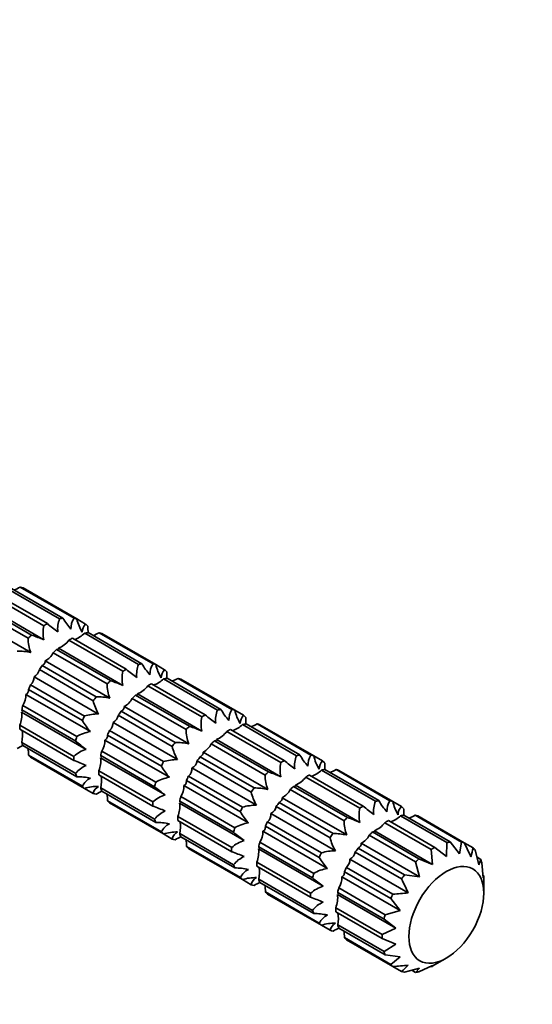
# Model space of a CAD drawing. Units: millimetres. Extents: x 0 to 816, y 0 to 1164.
# Drawn here: x 698 to 725, y 233 to 285 of the extents above; entities that cross this region are included whole.
import ezdxf
from ezdxf import colors
from ezdxf.entities.mleader import LeaderData, LeaderLine
from ezdxf.math import Vec2, Vec3

# ---------------------------------------------------------------- set-up
doc = ezdxf.new("R2010")
doc.units = ezdxf.units.MM
doc.layers.add('DV7_Défaut', color=7, linetype='Continuous')
doc.layers.add('Défaut', color=7, linetype='Continuous')

# ---------------------------------------------------------------- blocks, each defined once
blk = doc.blocks.new('_DOT')
at = {"color": 0}
blk.add_line((0, 0), (-1, 0), dxfattribs=at)
at = {"color": 0, "const_width": 0.333}
blk.add_lwpolyline([(-0.1665, 0, 1), (0.1665, 0, 1)], format="xyb", close=True, dxfattribs=at)
blk = doc.blocks.new('SE6')
at = {"layer": 'DV7_Défaut', "color": 7, "linetype": 'Continuous', "lineweight": 35}
for p, q in [((696.481, 254.212), (699.328, 252.568)), ((699.515, 252.676), (696.668, 254.32)), ((697.315, 254.575), (700.163, 252.932)), ((700.341, 252.968), (697.493, 254.611)), ((698.077, 254.605), (700.924, 252.961)), ((701.076, 252.922), (698.229, 254.565)), ((698.681, 252.076), (695.834, 253.72)), ((695.928, 253.784), (699.336, 251.816)), ((695.656, 253.55), (698.503, 251.907)), ((695.232, 253.121), (698.64, 251.153)), ((701.076, 252.922), (701.539, 252.654)), ((701.487, 252.167), (704.334, 250.523)), ((704.513, 250.559), (701.665, 252.203)), ((702.249, 252.196), (705.096, 250.552)), ((705.248, 250.513), (702.401, 252.157)), ((700.653, 251.803), (703.5, 250.159)), ((703.687, 250.268), (700.84, 251.911)), ((699.828, 251.142), (702.675, 249.498)), ((702.853, 249.668), (700.006, 251.311)), ((700.1, 251.375), (703.508, 249.408)), ((699.404, 250.712), (702.812, 248.745)), ((699.092, 250.247), (701.939, 248.603)), ((702.091, 248.817), (699.244, 250.461)), ((705.248, 250.513), (705.711, 250.245)), ((698.812, 249.874), (702.22, 247.906)), ((705.659, 249.758), (708.506, 248.114)), ((708.685, 248.15), (705.837, 249.794)), ((706.421, 249.788), (709.268, 248.144)), ((709.42, 248.104), (706.573, 249.748)), ((698.519, 249.206), (701.366, 247.562)), ((701.476, 247.8), (698.629, 249.444)), ((704.825, 249.395), (707.672, 247.751)), ((707.859, 247.859), (705.012, 249.503)), ((698.382, 248.941), (701.79, 246.974)), ((704, 248.733), (706.847, 247.089)), ((707.025, 247.259), (704.178, 248.903)), ((704.272, 248.967), (707.68, 246.999)), ((698.155, 248.007), (701.564, 246.039)), ((698.164, 248.121), (701.011, 246.477)), ((701.069, 246.716), (698.222, 248.36)), ((706.263, 246.409), (703.416, 248.053)), ((703.576, 248.304), (706.984, 246.336)), ((709.42, 248.104), (709.883, 247.837)), ((702.984, 247.465), (706.392, 245.497)), ((703.264, 247.838), (706.111, 246.194)), ((700.908, 245.671), (698.061, 247.314)), ((698.061, 247.098), (700.908, 245.454)), ((705.648, 245.392), (702.801, 247.035)), ((708.997, 246.986), (711.844, 245.342)), ((712.031, 245.45), (709.184, 247.094)), ((709.831, 247.349), (712.678, 245.706)), ((712.856, 245.742), (710.009, 247.385)), ((710.593, 247.379), (713.44, 245.735)), ((713.592, 245.696), (710.745, 247.339)), ((701.011, 244.766), (698.164, 246.41)), ((702.554, 246.533), (705.962, 244.565)), ((702.691, 246.797), (705.538, 245.153)), ((711.197, 244.85), (708.35, 246.494)), ((708.444, 246.558), (711.852, 244.59)), ((698.222, 246.238), (701.069, 244.594)), ((705.241, 244.307), (702.393, 245.951)), ((707.748, 245.895), (711.156, 243.927)), ((708.171, 246.324), (711.019, 244.681)), ((701.366, 244.092), (698.519, 245.735)), ((698.629, 245.624), (701.476, 243.98)), ((702.327, 245.598), (705.736, 243.631)), ((702.336, 245.712), (705.183, 244.068)), ((707.436, 245.429), (710.283, 243.785)), ((710.435, 244), (707.588, 245.644)), ((713.592, 245.696), (714.055, 245.428)), ((705.08, 243.262), (702.233, 244.906)), ((707.156, 245.056), (710.564, 243.089)), ((714.003, 244.941), (716.85, 243.297)), ((717.028, 243.333), (714.181, 244.977)), ((714.765, 244.97), (717.612, 243.326)), ((717.764, 243.287), (714.917, 244.931)), ((702.233, 244.689), (705.08, 243.046)), ((706.863, 244.388), (709.71, 242.744)), ((709.82, 242.983), (706.973, 244.627)), ((713.169, 244.577), (716.016, 242.933)), ((716.203, 243.042), (713.356, 244.685)), ((701.939, 243.713), (701.476, 243.98)), ((705.183, 242.358), (702.336, 244.001)), ((702.393, 243.829), (705.241, 242.185)), ((706.725, 244.124), (710.134, 242.156)), ((712.343, 243.916), (715.191, 242.272)), ((715.369, 242.442), (712.522, 244.085)), ((712.616, 244.149), (716.024, 242.182)), ((705.538, 241.683), (702.691, 243.327)), ((706.508, 243.303), (709.355, 241.66)), ((709.413, 241.899), (706.565, 243.542)), ((711.92, 243.486), (715.328, 241.519)), ((717.764, 243.287), (718.227, 243.019)), ((702.801, 243.215), (705.648, 241.571)), ((706.499, 243.19), (709.907, 241.222)), ((711.608, 243.021), (714.455, 241.377)), ((714.607, 241.591), (711.76, 243.235)), ((709.252, 240.853), (706.405, 242.497)), ((706.405, 242.281), (709.252, 240.637)), ((711.328, 242.648), (714.736, 240.68)), ((719.977, 240.863), (717.528, 242.277)), ((718.175, 242.532), (720.624, 241.118)), ((720.802, 241.154), (718.353, 242.568)), ((718.937, 242.562), (721.386, 241.148)), ((721.537, 241.108), (719.088, 242.522)), ((711.035, 241.98), (713.882, 240.336)), ((713.992, 240.574), (711.145, 242.218)), ((716.788, 241.741), (719.865, 239.964)), ((717.341, 242.169), (719.789, 240.755)), ((706.111, 241.304), (705.648, 241.571)), ((709.355, 239.949), (706.508, 241.593)), ((706.565, 241.42), (709.413, 239.777)), ((710.897, 241.715), (714.306, 239.748)), ((716.515, 241.507), (718.964, 240.093)), ((719.142, 240.263), (716.693, 241.677)), ((709.71, 239.274), (706.863, 240.918)), ((706.973, 240.807), (709.82, 239.163)), ((710.671, 240.781), (714.079, 238.813)), ((710.679, 240.895), (713.527, 239.251)), ((713.584, 239.49), (710.737, 241.134)), ((718.38, 239.413), (715.932, 240.827)), ((716.092, 241.078), (719.169, 239.301)), ((719.789, 240.755), (719.865, 239.964)), ((720.597, 240.387), (719.977, 240.863)), ((720.624, 241.118), (720.597, 240.387)), ((721.293, 240.527), (720.802, 241.154)), ((721.386, 241.148), (721.293, 240.527)), ((721.537, 241.108), (722.001, 240.841)), ((722.315, 239.937), (722.111, 240.729)), ((715.5, 240.239), (718.577, 238.462)), ((715.78, 240.612), (718.229, 239.198)), ((719.865, 239.964), (719.142, 240.263)), ((722.211, 240.341), (722.408, 240.227)), ((722.408, 240.227), (722.315, 239.937)), ((713.424, 238.445), (710.577, 240.088)), ((710.577, 239.872), (713.424, 238.228)), ((717.766, 238.396), (715.317, 239.809)), ((718.964, 240.093), (719.169, 239.301)), ((722.541, 239.264), (722.466, 240.055)), ((710.283, 238.895), (709.82, 239.163)), ((713.527, 237.54), (710.679, 239.184)), ((715.069, 239.307), (718.146, 237.53)), ((715.207, 239.571), (717.656, 238.157)), ((719.169, 239.301), (718.38, 239.413)), ((722.529, 239.389), (722.569, 239.367)), ((722.569, 239.367), (722.541, 239.264)), ((722.57, 238.443), (722.57, 239.259)), ((710.737, 239.012), (713.584, 237.368)), ((717.358, 237.311), (714.909, 238.725)), ((713.882, 236.866), (711.035, 238.509)), ((711.145, 238.398), (713.992, 236.754)), ((714.843, 238.372), (717.92, 236.596)), ((714.851, 238.486), (717.3, 237.072)), ((717.656, 238.157), (718.146, 237.53)), ((717.198, 236.266), (714.749, 237.68)), ((714.749, 237.463), (717.198, 236.049)), ((717.3, 237.072), (717.92, 236.596)), ((718.146, 237.53), (717.358, 237.311)), ((714.455, 236.487), (713.992, 236.754)), ((717.3, 235.361), (714.851, 236.775)), ((714.909, 236.603), (717.358, 235.189)), ((717.92, 236.596), (717.198, 236.266)), ((717.656, 234.687), (715.207, 236.101)), ((717.198, 236.049), (717.92, 235.751)), ((715.317, 235.989), (717.766, 234.575)), ((717.92, 235.751), (717.3, 235.361)), ((717.358, 235.189), (718.146, 235.078)), ((718.146, 235.078), (717.656, 234.687)), ((719.883, 234.605), (720.59, 235.014)), ((718.229, 234.308), (717.766, 234.575)), ((718.38, 234.268), (719.169, 234.487)), ((719.169, 234.487), (718.964, 234.262)), ((719.142, 234.298), (719.865, 234.628)), ((719.789, 234.553), (719.75, 234.576)), ((719.865, 234.628), (719.789, 234.553)), ((718.964, 234.262), (718.767, 234.376))]:
    blk.add_line(p, q, dxfattribs=at)
for centre, radius, start, end in [((697.067, 256.293), 1.967, 290.5636, 300.891), ((705.149, 259.226), 8.64, 229.3024, 233.9788), ((701.418, 252.408), 1.36, 157.3578, 187.1378), ((703.171, 254.56), 3.248, 209.3639, 222.1764), ((701.739, 252.424), 0.976, 146.6008, 182.6167), ((703.352, 253.433), 2.333, 192.6584, 211.1902), ((701.935, 252.232), 0.579, 133.1688, 180.7158), ((700.976, 252.21), 1.686, 167.7401, 193.507), ((700.354, 253.414), 1.685, 290.3429, 312.2682), ((703.616, 252.512), 1.967, 179.109, 189.4364), ((701.239, 253.885), 1.967, 290.5636, 300.891), ((700.471, 251.876), 1.968, 179.1134, 201.5487), ((695.825, 243.922), 8.64, 66.0212, 70.6976), ((699.572, 252.628), 1.359, 292.8498, 322.6546), ((697.955, 247.978), 3.248, 77.8236, 90.6361), ((698.956, 251.578), 0.975, 297.3652, 333.4173), ((698.529, 250.378), 0.579, 299.2795, 346.8359), ((705.148, 249.801), 1.686, 167.7401, 193.507), ((709.321, 256.818), 8.64, 229.3024, 233.9788), ((705.59, 249.999), 1.36, 157.3578, 187.1378), ((707.343, 252.151), 3.248, 209.3639, 222.1764), ((705.911, 250.015), 0.976, 146.6008, 182.6167), ((707.524, 251.024), 2.333, 192.6584, 211.1902), ((706.107, 249.823), 0.579, 133.1688, 180.7158), ((707.788, 250.103), 1.967, 179.109, 189.4364), ((698.233, 249.866), 0.579, 313.1737, 0.7109), ((699.997, 241.514), 8.64, 66.0212, 70.6976), ((704.526, 251.005), 1.685, 290.3429, 312.2682), ((705.411, 251.476), 1.967, 290.5636, 300.891), ((704.643, 249.467), 1.968, 179.1134, 201.5487), ((703.744, 250.219), 1.359, 292.8498, 322.6546), ((697.407, 248.897), 0.976, 326.6008, 2.6167), ((704.215, 249.114), 2.333, 192.6584, 211.1902), ((702.127, 245.57), 3.248, 77.8236, 90.6361), ((703.128, 249.169), 0.975, 297.3652, 333.4173), ((696.806, 247.838), 1.36, 337.3578, 7.1378), ((709.762, 247.591), 1.36, 157.3578, 187.1378), ((711.515, 249.743), 3.248, 209.3639, 222.1764), ((710.083, 247.607), 0.976, 146.6008, 182.6167), ((711.696, 248.615), 2.333, 192.6584, 211.1902), ((704.196, 249.154), 3.247, 209.3625, 222.1778), ((702.172, 245.574), 2.333, 88.8101, 107.3413), ((702.405, 247.458), 0.579, 313.1737, 0.7109), ((702.701, 247.97), 0.579, 299.2795, 346.8359), ((709.32, 247.393), 1.686, 167.7401, 193.507), ((713.493, 254.409), 8.64, 229.3024, 233.9788), ((710.279, 247.415), 0.579, 133.1688, 180.7158), ((711.96, 247.695), 1.967, 179.109, 189.4364), ((696.516, 246.768), 1.686, 347.7401, 9.7095), ((702.079, 245.028), 1.967, 98.4469, 120.891), ((708.815, 247.059), 1.968, 179.1134, 201.5487), ((704.169, 239.105), 8.64, 66.0212, 70.6976), ((707.916, 247.811), 1.359, 292.8498, 322.6546), ((708.698, 248.596), 1.685, 290.3429, 312.2682), ((709.583, 249.067), 1.967, 290.5636, 300.891), ((706.642, 253.024), 8.636, 229.3013, 233.9798), ((701.579, 246.488), 0.976, 326.6008, 2.6167), ((706.299, 243.161), 3.248, 77.8236, 90.6361), ((698.929, 244.393), 1.968, 110.5039, 120.8866), ((696.551, 245.766), 1.968, 359.1134, 9.4961), ((702.042, 244.423), 1.685, 106.4848, 132.2682), ((708.387, 246.705), 2.333, 192.6584, 211.1902), ((707.3, 246.761), 0.975, 297.3652, 333.4173), ((698.054, 237.304), 8.636, 66.0202, 70.6987), ((700.978, 245.429), 1.36, 337.3578, 7.1378), ((706.343, 243.165), 2.333, 88.8101, 107.3413), ((706.873, 245.561), 0.579, 299.2795, 346.8359), ((717.665, 252.001), 8.64, 229.3024, 233.9788), ((713.934, 245.182), 1.36, 157.3578, 187.1378), ((715.687, 247.334), 3.248, 209.3639, 222.1764), ((714.255, 245.198), 0.976, 146.6008, 182.6167), ((715.868, 246.207), 2.333, 192.6584, 211.1902), ((714.451, 245.006), 0.579, 133.1688, 180.7158), ((702.091, 243.942), 1.359, 112.8498, 142.6546), ((708.368, 246.745), 3.247, 209.3625, 222.1778), ((706.577, 245.049), 0.579, 313.1737, 0.7109), ((708.341, 236.696), 8.64, 66.0212, 70.6976), ((713.492, 244.984), 1.686, 167.7401, 193.507), ((712.87, 246.188), 1.685, 290.3429, 312.2682), ((716.132, 245.286), 1.967, 179.109, 189.4364), ((713.755, 246.659), 1.967, 290.5636, 300.891), ((701.105, 241.347), 3.247, 77.8222, 90.6375), ((702.238, 243.655), 0.975, 117.3652, 153.4173), ((700.688, 244.359), 1.686, 347.7401, 9.7095), ((706.251, 242.619), 1.967, 98.4469, 120.891), ((712.987, 244.65), 1.968, 179.1134, 201.5487), ((712.088, 245.402), 1.359, 292.8498, 322.6546), ((702.172, 241.753), 2.333, 88.8098, 107.3416), ((702.503, 243.581), 0.579, 119.2948, 166.8207), ((703.101, 241.984), 1.968, 110.5039, 120.8866), ((710.814, 250.615), 8.636, 229.3013, 233.9798), ((705.751, 244.08), 0.976, 326.6008, 2.6167), ((710.471, 240.752), 3.248, 77.8236, 90.6361), ((711.472, 244.352), 0.975, 297.3652, 333.4173), ((700.723, 243.357), 1.968, 359.1134, 9.4961), ((706.214, 242.015), 1.685, 106.4848, 132.2682), ((712.559, 244.297), 2.333, 192.6584, 211.1902), ((718.106, 242.773), 1.36, 157.3578, 187.1378), ((719.859, 244.925), 3.248, 209.3639, 222.1764), ((718.427, 242.789), 0.976, 146.6008, 182.6167), ((720.04, 243.798), 2.333, 192.6584, 211.1902), ((702.226, 234.895), 8.636, 66.0202, 70.6987), ((706.263, 241.533), 1.359, 112.8498, 142.6546), ((705.149, 243.021), 1.36, 337.3578, 7.1378), ((710.515, 240.756), 2.333, 88.8101, 107.3413), ((711.045, 243.152), 0.579, 299.2795, 346.8359), ((717.664, 242.575), 1.686, 167.7401, 193.507), ((721.837, 249.592), 8.64, 229.3024, 233.9788), ((718.623, 242.597), 0.579, 133.1688, 180.7158), ((720.304, 242.877), 1.967, 179.109, 189.4364), ((712.54, 244.337), 3.247, 209.3625, 222.1778), ((710.749, 242.64), 0.579, 313.1737, 0.7109), ((717.158, 242.241), 1.968, 179.1134, 201.5487), ((712.513, 234.288), 8.64, 66.0212, 70.6976), ((717.042, 243.779), 1.685, 290.3429, 312.2682), ((717.927, 244.25), 1.967, 290.5636, 300.891), ((705.277, 238.938), 3.247, 77.8222, 90.6375), ((706.41, 241.247), 0.975, 117.3652, 153.4173), ((704.86, 241.951), 1.686, 347.7401, 9.7095), ((710.423, 240.21), 1.967, 98.4469, 120.891), ((716.26, 242.993), 1.359, 292.8498, 322.6546), ((706.343, 239.345), 2.333, 88.8098, 107.3416), ((706.675, 241.172), 0.579, 119.2948, 166.8207), ((707.273, 239.575), 1.968, 110.5039, 120.8866), ((704.895, 240.949), 1.968, 359.1134, 9.4961), ((710.386, 239.606), 1.685, 106.4848, 132.2682), ((714.986, 248.207), 8.636, 229.3013, 233.9798), ((709.923, 241.671), 0.976, 326.6008, 2.6167), ((716.731, 241.888), 2.333, 192.6584, 211.1902), ((714.643, 238.344), 3.248, 77.8236, 90.6361), ((715.644, 241.943), 0.975, 297.3652, 333.4173), ((709.321, 240.612), 1.36, 337.3578, 7.1378), ((697.55, 229.323), 26.726, 24.4208, 26.1651), ((716.541, 241.941), 5.569, 343.6435, 348.606), ((706.398, 232.486), 8.636, 66.0202, 70.6987), ((710.435, 239.124), 1.359, 112.8498, 142.6546), ((716.712, 241.928), 3.247, 209.3625, 222.1778), ((714.687, 238.348), 2.333, 88.8101, 107.3413), ((714.921, 240.232), 0.579, 313.1737, 0.7109), ((715.217, 240.744), 0.579, 299.2795, 346.8359), ((709.449, 236.53), 3.247, 77.8222, 90.6375), ((710.582, 238.838), 0.975, 117.3652, 153.4173), ((709.032, 239.542), 1.686, 347.7401, 9.7095), ((714.595, 237.802), 1.967, 98.4469, 120.891), ((710.515, 236.936), 2.333, 88.8098, 107.3416), ((710.847, 238.763), 0.579, 119.2948, 166.8207), ((719.158, 245.798), 8.636, 229.3013, 233.9798), ((714.095, 239.262), 0.976, 326.6008, 2.6167), ((694.242, 227.413), 26.726, 24.4208, 26.1651), ((711.445, 237.167), 1.968, 110.5039, 120.8866), ((709.067, 238.54), 1.968, 359.1134, 9.4961), ((714.558, 237.197), 1.685, 106.4848, 132.2682), ((710.57, 230.078), 8.636, 66.0202, 70.6987), ((713.493, 238.203), 1.36, 337.3578, 7.1378), ((715.978, 265.07), 26.734, 273.8351, 275.579), ((714.607, 236.716), 1.359, 112.8498, 142.6546), ((713.621, 234.121), 3.247, 77.8222, 90.6375), ((714.754, 236.429), 0.975, 117.3652, 153.4173), ((713.204, 237.133), 1.686, 347.7401, 9.7095), ((714.687, 234.528), 2.333, 88.8098, 107.3416), ((715.019, 236.355), 0.579, 119.2948, 166.8207), ((715.617, 234.758), 1.968, 110.5039, 120.8866), ((713.239, 236.131), 1.968, 359.1134, 9.4961), ((715.978, 261.25), 26.734, 273.8351, 275.579), ((714.545, 238.487), 5.571, 311.3947, 316.3558)]:
    blk.add_arc(centre, radius, start, end, dxfattribs=at)
for centre, major_axis, start_param, end_param in [((696.575, 251.165), (1.9, 3.291), 0.122216, 0.191943), ((699.422, 249.521), (1.9, 3.291), 0.750534, 0.820262), ((699.422, 249.521), (1.9, 3.291), 0.436375, 0.506103), ((699.422, 249.521), (1.9, 3.291), 0.122216, 0.191943), ((699.422, 249.521), (1.9, 3.291), -0.191943, -0.122216), ((700.747, 248.757), (1.9, 3.291), 0.436375, 0.506103), ((700.747, 248.757), (1.9, 3.291), 0.122216, 0.191943), ((699.422, 249.521), (1.9, 3.291), 1.064694, 1.134421), ((700.747, 248.757), (1.9, 3.291), 0.750534, 0.820262), ((700.747, 248.757), (1.9, 3.291), 1.064694, 1.134421), ((700.747, 248.757), (1.9, 3.291), 1.378853, 1.44858), ((703.594, 247.113), (1.9, 3.291), 0.750534, 0.820262), ((703.594, 247.113), (1.9, 3.291), 0.436375, 0.506103), ((703.594, 247.113), (1.9, 3.291), 0.122216, 0.191943), ((703.594, 247.113), (1.9, 3.291), -0.191943, -0.122216), ((703.594, 247.113), (1.9, 3.291), 1.064694, 1.134421), ((704.918, 246.348), (1.9, 3.291), 0.436375, 0.506103), ((704.918, 246.348), (1.9, 3.291), 0.122216, 0.191943), ((700.747, 248.757), (-1.9, -3.291), -1.44858, -1.378853), ((704.918, 246.348), (1.9, 3.291), 0.750534, 0.820262), ((703.594, 247.113), (1.9, 3.291), 1.378853, 1.44858), ((704.918, 246.348), (1.9, 3.291), 1.064694, 1.134421), ((700.747, 248.757), (-1.9, -3.291), -1.134421, -1.064694), ((704.918, 246.348), (1.9, 3.291), 1.378853, 1.44858), ((707.766, 244.704), (1.9, 3.291), 0.436375, 0.506103), ((707.766, 244.704), (1.9, 3.291), 0.122216, 0.191943), ((703.594, 247.113), (-1.9, -3.291), -1.44858, -1.378853), ((707.766, 244.704), (1.9, 3.291), 0.750534, 0.820262), ((707.766, 244.704), (1.9, 3.291), -0.191943, -0.122216), ((700.747, 248.757), (-1.9, -3.291), -0.820262, -0.750534), ((704.918, 246.348), (-1.9, -3.291), -1.44858, -1.378853), ((707.766, 244.704), (1.9, 3.291), 1.064694, 1.134421), ((709.09, 243.939), (1.9, 3.291), 0.750534, 0.820262), ((709.09, 243.939), (1.9, 3.291), 0.436375, 0.506103), ((709.09, 243.939), (1.9, 3.291), 0.122216, 0.191943), ((700.747, 248.757), (-1.9, -3.291), -0.506103, -0.436375), ((703.594, 247.113), (-1.9, -3.291), -1.134421, -1.064694), ((707.766, 244.704), (1.9, 3.291), 1.378853, 1.44858), ((709.09, 243.939), (1.9, 3.291), 1.064694, 1.134421), ((704.918, 246.348), (-1.9, -3.291), -1.134421, -1.064694), ((700.747, 248.757), (-1.9, -3.291), -0.191943, -0.122216), ((703.594, 247.113), (-1.9, -3.291), -0.820262, -0.750534), ((707.766, 244.704), (-1.9, -3.291), -1.44858, -1.378853), ((709.09, 243.939), (1.9, 3.291), 1.378853, 1.44858), ((711.938, 242.295), (1.9, 3.291), 0.750534, 0.820262), ((711.938, 242.295), (1.9, 3.291), 0.436375, 0.506103), ((711.938, 242.295), (1.9, 3.291), 0.122216, 0.191943), ((711.938, 242.295), (1.9, 3.291), -0.191943, -0.122216), ((704.918, 246.348), (-1.9, -3.291), -0.820262, -0.750534), ((711.938, 242.295), (1.9, 3.291), 1.064694, 1.134421), ((713.262, 241.531), (1.9, 3.291), 0.436375, 0.506103), ((713.262, 241.531), (1.9, 3.291), 0.122216, 0.191943), ((703.594, 247.113), (-1.9, -3.291), -0.506103, -0.436375), ((709.09, 243.939), (-1.9, -3.291), -1.44858, -1.378853), ((713.262, 241.531), (1.9, 3.291), 0.750534, 0.820262), ((703.594, 247.113), (-1.9, -3.291), -0.191943, -0.122216), ((704.918, 246.348), (-1.9, -3.291), -0.506103, -0.436375), ((707.766, 244.704), (-1.9, -3.291), -1.134421, -1.064694), ((711.938, 242.295), (1.9, 3.291), 1.378853, 1.44858), ((713.262, 241.531), (1.9, 3.291), 1.064694, 1.134421), ((703.594, 247.113), (-1.9, -3.291), 0.122216, 0.191943), ((704.918, 246.348), (-1.9, -3.291), -0.191943, -0.122216), ((709.09, 243.939), (-1.9, -3.291), -1.134421, -1.064694), ((716.109, 239.887), (1.9, 3.291), 0.436375, 0.506103), ((716.109, 239.887), (1.9, 3.291), 0.122216, 0.191943), ((707.766, 244.704), (-1.9, -3.291), -0.820262, -0.750534), ((711.938, 242.295), (-1.9, -3.291), -1.44858, -1.378853), ((713.262, 241.531), (1.9, 3.291), 1.378853, 1.44858), ((716.109, 239.887), (1.9, 3.291), 0.750534, 0.820262), ((716.109, 239.887), (1.9, 3.291), -0.191943, -0.122216), ((707.766, 244.704), (-1.9, -3.291), -0.506103, -0.436375), ((709.09, 243.939), (-1.9, -3.291), -0.820262, -0.750534), ((716.109, 239.887), (1.9, 3.291), 1.064694, 1.134421), ((717.434, 239.122), (1.9, 3.291), 0.750534, 0.820262), ((717.434, 239.122), (1.9, 3.291), 0.436375, 0.506103), ((717.434, 239.122), (1.9, 3.291), 0.122216, 0.191943), ((711.938, 242.295), (-1.9, -3.291), -1.134421, -1.064694), ((713.262, 241.531), (-1.9, -3.291), -1.44858, -1.378853), ((707.766, 244.704), (-1.9, -3.291), -0.191943, -0.122216), ((707.766, 244.704), (-1.9, -3.291), 0.122216, 0.191943), ((709.09, 243.939), (-1.9, -3.291), -0.506103, -0.436375), ((716.109, 239.887), (1.9, 3.291), 1.378853, 1.44858), ((717.434, 239.122), (1.9, 3.291), 1.064694, 1.134421), ((709.09, 243.939), (-1.9, -3.291), -0.191943, -0.122216), ((711.938, 242.295), (-1.9, -3.291), -0.820262, -0.750534), ((713.262, 241.531), (-1.9, -3.291), -1.134421, -1.064694), ((717.434, 239.122), (1.9, 3.291), 1.378853, 1.44858), ((719.883, 237.708), (1.9, 3.291), 0.750534, 0.820262), ((719.883, 237.708), (1.9, 3.291), 0.436375, 0.506103), ((719.883, 237.708), (1.9, 3.291), 0.122216, 0.191943), ((719.883, 237.708), (1.9, 3.291), -0.191943, -0.122216), ((716.109, 239.887), (-1.9, -3.291), -1.44858, -1.378853), ((719.883, 237.708), (1.9, 3.291), 1.064694, 1.134421), ((719.883, 237.708), (1.9, 3.291), -0.506103, -0.436375), ((711.938, 242.295), (-1.9, -3.291), -0.506103, -0.436375), ((713.262, 241.531), (-1.9, -3.291), -0.820262, -0.750534), ((717.434, 239.122), (-1.9, -3.291), -1.44858, -1.378853), ((711.938, 242.295), (-1.9, -3.291), -0.191943, -0.122216), ((713.262, 241.531), (-1.9, -3.291), -0.506103, -0.436375), ((716.109, 239.887), (-1.9, -3.291), -1.134421, -1.064694), ((719.883, 237.708), (1.9, 3.291), 1.378853, 1.44858), ((719.883, 237.708), (1.9, 3.291), -0.785398, -0.750534), ((711.938, 242.295), (-1.9, -3.291), 0.122216, 0.191943), ((717.434, 239.122), (-1.9, -3.291), -1.134421, -1.064694), ((713.262, 241.531), (-1.9, -3.291), -0.191943, -0.122216), ((716.109, 239.887), (-1.9, -3.291), -0.820262, -0.750534), ((719.883, 237.708), (-1.9, -3.291), -1.44858, -1.378853), ((717.434, 239.122), (-1.9, -3.291), -0.820262, -0.750534), ((716.109, 239.887), (-1.9, -3.291), -0.506103, -0.436375), ((719.883, 237.708), (-1.9, -3.291), -1.134421, -1.064694), ((716.109, 239.887), (-1.9, -3.291), -0.191943, -0.122216), ((717.434, 239.122), (-1.9, -3.291), -0.506103, -0.436375), ((716.109, 239.887), (-1.9, -3.291), 0.122216, 0.191943), ((717.434, 239.122), (-1.9, -3.291), -0.191943, -0.122216), ((719.883, 237.708), (-1.9, -3.291), -0.820262, -0.750534), ((719.883, 237.708), (-1.9, -3.291), -0.506103, -0.436375), ((719.883, 237.708), (-1.9, -3.291), -0.191943, -0.122216), ((719.883, 237.708), (-1.9, -3.291), 0.750534, 0.785398), ((719.883, 237.708), (-1.9, -3.291), 0.122216, 0.191943), ((719.883, 237.708), (-1.9, -3.291), 0.436375, 0.506103)]:
    blk.add_ellipse(centre, major_axis=major_axis, ratio=0.57735, start_param=start_param, end_param=end_param, dxfattribs=at)
blk.add_ellipse((720.59, 237.3), major_axis=(-1.4, -2.425), ratio=0.57735, dxfattribs=at)
for points, knots in [([(700.006, 251.311), (700.051, 251.308), (700.083, 251.311), (700.116, 251.331), (700.118, 251.349), (700.1, 251.375)], [0, 0, 0, 0, 0.5, 0.5, 1, 1, 1, 1]), ([(699.244, 250.461), (699.302, 250.493), (699.345, 250.53), (699.401, 250.614), (699.413, 250.661), (699.404, 250.712)], [0, 0, 0, 0, 0.5, 0.5, 1, 1, 1, 1]), ([(698.382, 248.941), (698.431, 248.959), (698.465, 248.993), (698.51, 249.082), (698.52, 249.139), (698.519, 249.206)], [0, 0, 0, 0, 0.5, 0.5, 1, 1, 1, 1]), ([(704.178, 248.903), (704.223, 248.899), (704.254, 248.902), (704.288, 248.923), (704.29, 248.94), (704.272, 248.967)], [0, 0, 0, 0, 0.5, 0.5, 1, 1, 1, 1]), ([(698.201, 248.03), (698.202, 248.031), (698.202, 248.033), (698.203, 248.054), (698.19, 248.083), (698.164, 248.121)], [0, 0, 0, 0, 0.076125, 0.076125, 1, 1, 1, 1]), ([(703.416, 248.053), (703.474, 248.084), (703.517, 248.121), (703.573, 248.205), (703.585, 248.252), (703.576, 248.304)], [0, 0, 0, 0, 0.5, 0.5, 1, 1, 1, 1]), ([(702.554, 246.533), (702.603, 246.55), (702.637, 246.584), (702.682, 246.674), (702.692, 246.731), (702.691, 246.797)], [0, 0, 0, 0, 0.5, 0.5, 1, 1, 1, 1]), ([(708.35, 246.494), (708.395, 246.49), (708.426, 246.494), (708.46, 246.514), (708.462, 246.532), (708.444, 246.558)], [0, 0, 0, 0, 0.5, 0.5, 1, 1, 1, 1]), ([(707.588, 245.644), (707.646, 245.676), (707.689, 245.713), (707.745, 245.796), (707.757, 245.844), (707.748, 245.895)], [0, 0, 0, 0, 0.5, 0.5, 1, 1, 1, 1]), ([(702.373, 245.621), (702.374, 245.622), (702.374, 245.624), (702.375, 245.645), (702.361, 245.675), (702.336, 245.712)], [0, 0, 0, 0, 0.076125, 0.076125, 1, 1, 1, 1]), ([(706.725, 244.124), (706.775, 244.142), (706.808, 244.175), (706.853, 244.265), (706.864, 244.322), (706.863, 244.388)], [0, 0, 0, 0, 0.5, 0.5, 1, 1, 1, 1]), ([(712.522, 244.085), (712.567, 244.082), (712.598, 244.085), (712.632, 244.105), (712.634, 244.123), (712.616, 244.149)], [0, 0, 0, 0, 0.5, 0.5, 1, 1, 1, 1]), ([(706.545, 243.212), (706.546, 243.214), (706.546, 243.215), (706.547, 243.237), (706.533, 243.266), (706.508, 243.303)], [0, 0, 0, 0, 0.076125, 0.076125, 1, 1, 1, 1]), ([(711.76, 243.235), (711.818, 243.267), (711.861, 243.304), (711.917, 243.388), (711.929, 243.435), (711.92, 243.486)], [0, 0, 0, 0, 0.5, 0.5, 1, 1, 1, 1]), ([(710.897, 241.715), (710.947, 241.733), (710.98, 241.767), (711.025, 241.856), (711.036, 241.913), (711.035, 241.98)], [0, 0, 0, 0, 0.5, 0.5, 1, 1, 1, 1]), ([(716.693, 241.677), (716.739, 241.673), (716.77, 241.676), (716.804, 241.697), (716.806, 241.714), (716.788, 241.741)], [0, 0, 0, 0, 0.5, 0.5, 1, 1, 1, 1]), ([(710.717, 240.804), (710.718, 240.805), (710.718, 240.807), (710.718, 240.828), (710.705, 240.857), (710.679, 240.895)], [0, 0, 0, 0, 0.076125, 0.076125, 1, 1, 1, 1]), ([(715.932, 240.827), (715.99, 240.858), (716.033, 240.895), (716.089, 240.979), (716.101, 241.026), (716.092, 241.078)], [0, 0, 0, 0, 0.5, 0.5, 1, 1, 1, 1]), ([(715.069, 239.307), (715.119, 239.324), (715.152, 239.358), (715.197, 239.448), (715.208, 239.505), (715.207, 239.571)], [0, 0, 0, 0, 0.5, 0.5, 1, 1, 1, 1]), ([(714.889, 238.395), (714.889, 238.396), (714.89, 238.398), (714.89, 238.419), (714.877, 238.449), (714.851, 238.486)], [0, 0, 0, 0, 0.076125, 0.076125, 1, 1, 1, 1])]:
    blk.add_open_spline(points, degree=3, knots=knots, dxfattribs=at)

msp = doc.modelspace()

# ---------------------------------------------------------------- block references
at = {"layer": 'Défaut'}
msp.add_blockref('SE6', (0, 0), dxfattribs=at)

# ---------------------------------------------------------------- leaders
at = {"layer": 'Défaut', "color": 7, "linetype": 'Continuous', "lineweight": 18}
ml = msp.add_multileader_mtext('Standard', dxfattribs=at)
ml.set_content('{\\pxsm0.9;\\fSolid Edge ISO|b1||i0||c0|p34;\\W1.;21/10/2015\\P}', color=256)
ml.set_leader_properties()
ml.set_arrow_properties(name='DOT')
ml.build(insert=Vec2(0, 0))
ml.multileader.update_dxf_attribs({"leader_type": 0, "dogleg_length": 0, "arrow_head_size": 12})
ctx = ml.context
ctx.base_point, ctx.char_height, ctx.arrow_head_size, ctx.landing_gap_size = Vec3(656.602, 1156.973), 12, 12, 4.2
notes = []
notes.append((ctx, [(0, (0, 0, 0), (0, 0), (1, 0), 1, [])]))
ctx.mtext.insert = Vec3(658.602, 1163.093)
for ctx, leaders in notes:
    for number, flags, end, landing, length, lines in leaders:
        leader = LeaderData()
        leader.index, (leader.has_last_leader_line, leader.has_dogleg_vector, leader.attachment_direction) = number, flags
        leader.last_leader_point, leader.dogleg_vector, leader.dogleg_length = Vec3(end), Vec3(landing), length
        for number, points, colour, breaks in lines:
            line = LeaderLine()
            line.index, line.vertices, line.color, line.breaks = number, Vec3.list(points), colors.encode_raw_color(colour), breaks
            leader.lines.append(line)
        ctx.leaders.append(leader)

doc.saveas('drawing.dxf')
